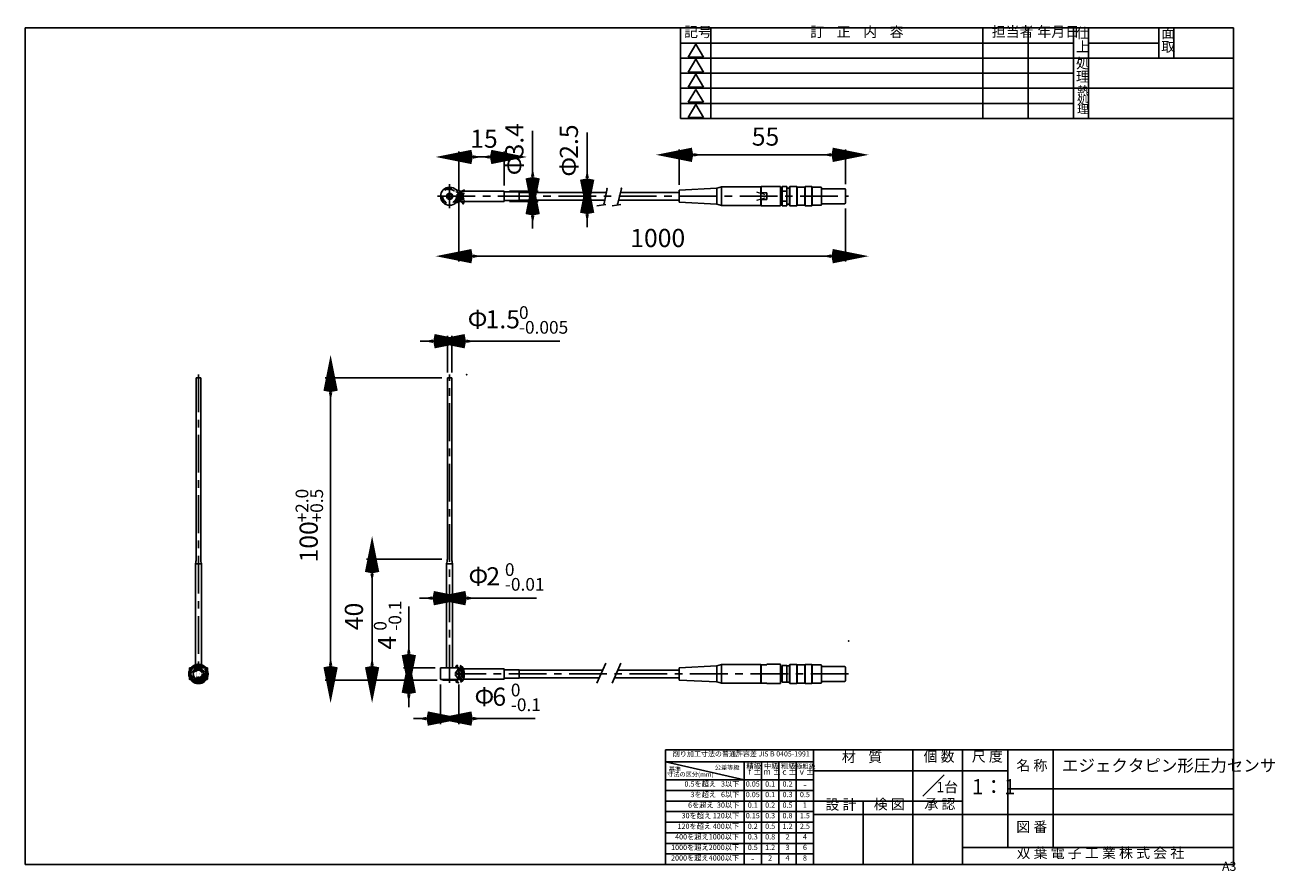
# Model space of a CAD drawing. Extents: x 10 to 424, y 8 to 288.
import ezdxf

# ---------------------------------------------------------------- set-up
doc = ezdxf.new("R2010")
doc.units = 0
doc.header["$LTSCALE"] = 10
doc.header["$MEASUREMENT"] = 0
doc.linetypes.add('CENTER', pattern=[2, 1.25, -0.25, 0.25, -0.25])
doc.linetypes.add('DOT', pattern=[0.5, 0.25, -0.25])
for name, color, linetype in [('1', 7, 'Continuous'), ('256', 7, 'Continuous'), ('5', 7, 'Continuous')]:
    doc.layers.add(name, color=color, linetype=linetype)
doc.styles.get("Standard").update_dxf_attribs({"font": 'ＭＳ Ｐゴシック'})

# ---------------------------------------------------------------- blocks, each defined once
blk = doc.blocks.new('AID278')
at = {"layer": '256', "color": 7, "insert": (406.171318, 6.951938), "char_height": 3, "width": 7.472727, "attachment_point": 7}
blk.add_mtext('A3', dxfattribs=at)
blk = doc.blocks.new('AID1043')
at = {"layer": '1', "color": 11, "linetype": 'Continuous'}
for p, q in [((153.538738, 233.07067), (153.538738, 246.068137)), ((168.538738, 244.268137), (153.538738, 244.268137)), ((168.538738, 234.77067), (168.538738, 246.068137))]:
    blk.add_line(p, q, dxfattribs=at)
at = {"layer": '1', "color": 11, "linetype": 'Continuous', "const_width": 3}
for points in [[(158.038738, 243.368137), (153.538738, 244.268137), (158.038738, 245.168137)], [(164.038738, 245.168137), (168.538738, 244.268137), (164.038738, 243.368137)]]:
    blk.add_lwpolyline(points, dxfattribs=at)
at = {"layer": '1', "color": 2, "insert": (157.35692, 245.440864), "char_height": 6, "width": 11.781818, "attachment_point": 7}
blk.add_mtext('15', dxfattribs=at)
blk = doc.blocks.new('AID1056')
at = {"layer": '1', "color": 11, "linetype": 'Continuous'}
for p, q in [((178.022374, 252.907034), (178.022374, 220.57067)), ((170.338738, 232.97067), (179.822374, 232.97067)), ((170.338738, 229.57067), (179.822374, 229.57067))]:
    blk.add_line(p, q, dxfattribs=at)
at = {"layer": '1', "color": 11, "linetype": 'Continuous', "const_width": 3}
for points in [[(177.122374, 237.47067), (178.022374, 232.97067), (178.922374, 237.47067)], [(178.922374, 225.07067), (178.022374, 229.57067), (177.122374, 225.07067)]]:
    blk.add_lwpolyline(points, dxfattribs=at)
at = {"layer": '1', "color": 2, "char_height": 6, "attachment_point": 7, "rotation": 90}
for s, insert, width in [('3.4', (176.849646, 244.125216), 15.654545), ('Φ', (176.849646, 238.179761), 9.490909)]:
    blk.add_mtext(s, dxfattribs=dict(at, insert=insert, width=width))
blk = doc.blocks.new('AID1071')
at = {"layer": '1', "color": 11, "linetype": 'Continuous'}
blk.add_line((196.061052, 221.02067), (196.061052, 252.32067), dxfattribs=at)
at = {"layer": '1', "color": 11, "linetype": 'Continuous', "const_width": 3}
for points in [[(195.161052, 237.02067), (196.061052, 232.52067), (196.961052, 237.02067)], [(196.961052, 225.52067), (196.061052, 230.02067), (195.161052, 225.52067)]]:
    blk.add_lwpolyline(points, dxfattribs=at)
at = {"layer": '1', "color": 2, "char_height": 6, "attachment_point": 7, "rotation": 90}
for s, insert, width in [('2.5', (194.888325, 243.675216), 15.381818), ('Φ', (194.888325, 237.729761), 9.490909)]:
    blk.add_mtext(s, dxfattribs=dict(at, insert=insert, width=width))
blk = doc.blocks.new('AID1082')
at = {"layer": '1', "color": 11, "linetype": 'Continuous'}
for p, q in [((226.500829, 235.07067), (226.500829, 246.774901)), ((281.570773, 244.974901), (226.500829, 244.974901)), ((281.570773, 235.29567), (281.570773, 246.774901))]:
    blk.add_line(p, q, dxfattribs=at)
at = {"layer": '1', "color": 11, "linetype": 'Continuous', "const_width": 3}
for points in [[(231.000829, 244.074901), (226.500829, 244.974901), (231.000829, 245.874901)], [(277.070773, 245.874901), (281.570773, 244.974901), (277.070773, 244.074901)]]:
    blk.add_lwpolyline(points, dxfattribs=at)
at = {"layer": '1', "color": 2, "insert": (250.544892, 246.147628), "char_height": 6, "width": 12.545455, "attachment_point": 7}
blk.add_mtext('55', dxfattribs=at)
blk = doc.blocks.new('AID1097')
at = {"layer": '1', "color": 11, "linetype": 'Continuous'}
for p, q in [((153.538738, 229.47067), (153.538738, 209.62314)), ((281.570773, 227.24567), (281.570773, 209.62314)), ((281.570773, 211.42314), (153.538738, 211.42314))]:
    blk.add_line(p, q, dxfattribs=at)
at = {"layer": '1', "color": 11, "linetype": 'Continuous', "const_width": 3}
for points in [[(158.038738, 210.52314), (153.538738, 211.42314), (158.038738, 212.32314)], [(277.070773, 212.32314), (281.570773, 211.42314), (277.070773, 210.52314)]]:
    blk.add_lwpolyline(points, dxfattribs=at)
at = {"layer": '1', "color": 2, "insert": (210.327483, 212.568595), "char_height": 6, "width": 25.963636, "attachment_point": 7}
blk.add_mtext('1000', dxfattribs=at)
blk = doc.blocks.new('AID1110')
at = {"layer": '1', "color": 11, "linetype": 'Continuous'}
for p, q in [((140.788738, 183.265069), (187.051465, 183.265069)), ((149.788738, 172.883177), (149.788738, 185.065069)), ((151.288738, 172.883177), (151.288738, 185.065069))]:
    blk.add_line(p, q, dxfattribs=at)
at = {"layer": '1', "color": 11, "linetype": 'Continuous', "const_width": 3}
for points in [[(145.288738, 182.365069), (149.788738, 183.265069), (145.288738, 184.165069)], [(155.788738, 184.165069), (151.288738, 183.265069), (155.788738, 182.365069)]]:
    blk.add_lwpolyline(points, dxfattribs=at)
at = {"layer": '1', "color": 2, "attachment_point": 7}
for s, insert, char_height, width in [('\u30000', (173.488738, 189.333251), 4.2, 4.2), ('Φ', (156.497829, 185.645978), 6, 9.490909), ('1.5', (162.443284, 185.645978), 6, 14.618182), ('-0.005', (173.488738, 184.445978), 4.2, 25.658182)]:
    blk.add_mtext(s, dxfattribs=dict(at, insert=insert, char_height=char_height, width=width))
blk = doc.blocks.new('AID1129')
at = {"layer": '1', "color": 11, "linetype": 'Continuous'}
blk.add_line((179.280556, 98.184944), (140.538738, 98.184944), dxfattribs=at)
at = {"layer": '1', "color": 11, "linetype": 'Continuous', "const_width": 3}
for points in [[(145.038738, 97.284944), (149.538738, 98.184944), (145.038738, 99.084944)], [(156.038738, 99.084944), (151.538738, 98.184944), (156.038738, 97.284944)]]:
    blk.add_lwpolyline(points, dxfattribs=at)
at = {"layer": '1', "color": 2, "attachment_point": 7}
for s, insert, char_height, width in [('Φ', (156.747829, 100.546762), 6, 9.490909), ('2', (162.693284, 100.546762), 6, 5.563636), ('\u30000', (168.829647, 104.234035), 4.2, 4.2), ('-0.01', (168.829647, 99.346762), 4.2, 19.434545)]:
    blk.add_mtext(s, dxfattribs=dict(at, insert=insert, char_height=char_height, width=width))
blk = doc.blocks.new('AID1146')
at = {"layer": '1', "color": 11, "linetype": 'Continuous'}
for p, q in [((147.538738, 69.583177), (147.538738, 56.509265)), ((153.538738, 69.583177), (153.538738, 56.509265)), ((138.538738, 58.309265), (178.809647, 58.309265))]:
    blk.add_line(p, q, dxfattribs=at)
at = {"layer": '1', "color": 11, "linetype": 'Continuous', "const_width": 3}
for points in [[(143.038738, 57.409265), (147.538738, 58.309265), (143.038738, 59.209265)], [(158.038738, 59.209265), (153.538738, 58.309265), (158.038738, 57.409265)]]:
    blk.add_lwpolyline(points, dxfattribs=at)
at = {"layer": '1', "color": 2, "attachment_point": 7}
for s, insert, char_height, width in [('Φ', (158.747829, 60.671083), 6, 9.490909), ('6', (164.693284, 60.671083), 6, 5.454545), ('\u30000', (170.802375, 64.358355), 4.2, 4.2), ('-0.1', (170.802375, 59.471083), 4.2, 14.547273)]:
    blk.add_mtext(s, dxfattribs=dict(at, insert=insert, char_height=char_height, width=width))
blk = doc.blocks.new('AID1165')
at = {"layer": '1', "color": 11, "linetype": 'Continuous'}
for p, q in [((137.029831, 62.083177), (137.029831, 95.417723)), ((145.738738, 75.083177), (135.229831, 75.083177)), ((146.438738, 71.083177), (135.229831, 71.083177))]:
    blk.add_line(p, q, dxfattribs=at)
at = {"layer": '1', "color": 11, "linetype": 'Continuous', "const_width": 3}
for points in [[(136.129831, 79.583177), (137.029831, 75.083177), (137.929831, 79.583177)], [(137.929831, 66.583177), (137.029831, 71.083177), (136.129831, 66.583177)]]:
    blk.add_lwpolyline(points, dxfattribs=at)
at = {"layer": '1', "color": 2, "attachment_point": 7, "rotation": 90}
for s, insert, char_height, width in [('-0.1', (135.868013, 87.41045), 4.2, 14.547273), ('\u30000', (130.98074, 87.41045), 4.2, 4.2), ('4', (134.668013, 81.137723), 6, 6.054545)]:
    blk.add_mtext(s, dxfattribs=dict(at, insert=insert, char_height=char_height, width=width))
blk = doc.blocks.new('AID1184')
at = {"layer": '1', "color": 11, "linetype": 'Continuous'}
for p, q in [((147.988738, 111.083177), (123.080308, 111.083177)), ((124.880308, 71.083177), (124.880308, 111.083177)), ((146.438738, 71.083177), (123.080308, 71.083177))]:
    blk.add_line(p, q, dxfattribs=at)
at = {"layer": '1', "color": 11, "linetype": 'Continuous', "const_width": 3}
for points in [[(123.980308, 106.583177), (124.880308, 111.083177), (125.780308, 106.583177)], [(125.780308, 75.583177), (124.880308, 71.083177), (123.980308, 75.583177)]]:
    blk.add_lwpolyline(points, dxfattribs=at)
at = {"layer": '1', "color": 2, "insert": (123.734853, 87.592268), "char_height": 6, "width": 12.981818, "attachment_point": 7, "rotation": 90}
blk.add_mtext('40', dxfattribs=at)
blk = doc.blocks.new('AID1197')
at = {"layer": '1', "color": 11, "linetype": 'Continuous'}
for p, q in [((147.988738, 171.083177), (109.345839, 171.083177)), ((111.145839, 71.083177), (111.145839, 171.083177)), ((146.438738, 71.083177), (109.345839, 71.083177))]:
    blk.add_line(p, q, dxfattribs=at)
at = {"layer": '1', "color": 11, "linetype": 'Continuous', "const_width": 3}
for points in [[(110.245839, 166.583177), (111.145839, 171.083177), (112.045839, 166.583177)], [(112.045839, 75.583177), (111.145839, 71.083177), (110.245839, 75.583177)]]:
    blk.add_lwpolyline(points, dxfattribs=at)
at = {"layer": '1', "color": 2, "attachment_point": 7, "rotation": 90}
for s, insert, char_height, width in [('+2.0', (105.077657, 123.252723), 4.2, 16.036364), ('+0.5', (109.96493, 123.252723), 4.2, 15.883636), ('100', (108.76493, 110.02545), 6, 18.981818)]:
    blk.add_mtext(s, dxfattribs=dict(at, insert=insert, char_height=char_height, width=width))
blk = doc.blocks.new('AID1214')
at = {"layer": '1', "color": 7, "insert": (353.197228, 39.524667), "char_height": 4, "width": 106.981818, "attachment_point": 7}
blk.add_mtext('エジェクタピン形圧力センサ', dxfattribs=at)
blk = doc.blocks.new('AID1220')
at = {"layer": '1', "color": 7, "insert": (323.421834, 31.689152), "char_height": 5, "width": 14.045455, "attachment_point": 7}
blk.add_mtext('1：1', dxfattribs=at)

msp = doc.modelspace()

# ---------------------------------------------------------------- linework, layer by layer
at = {"layer": '1', "color": 1, "linetype": 'CENTER'}
for p, q in [((150.538738, 227.27067), (150.538738, 235.27067)), ((146.538738, 231.27067), (282.586871, 231.27067)), ((67.405196, 172.236426), (67.405196, 70.196446)), ((150.538738, 70.196446), (150.538738, 172.236426)), ((282.586871, 73.083177), (152.538738, 73.083177))]:
    msp.add_line(p, q, dxfattribs=at)
at = {"layer": '1', "color": 7, "linetype": 'Continuous'}
for p, q in [((153.5015, 231.741886), (153.528132, 231.769866)), ((168.538738, 232.97067), (154.040139, 232.97067)), ((168.538738, 229.57067), (168.538738, 232.97067)), ((173.538738, 232.67067), (168.538738, 232.67067)), ((173.538738, 229.87067), (173.538738, 232.67067)), ((202.40991, 232.52067), (173.538738, 232.52067)), ((226.500829, 232.52067), (207.058247, 232.52067)), ((239.000829, 233.925767), (226.500829, 233.27067)), ((226.500829, 231.27067), (226.500829, 233.27067)), ((240.500829, 234.37067), (239.000829, 233.925767)), ((239.000829, 231.27067), (239.000829, 233.925767)), ((240.500829, 231.27067), (240.500829, 234.37067)), ((253.500829, 234.37067), (240.500829, 234.37067)), ((253.600829, 234.47067), (253.500829, 234.37067)), ((253.500829, 232.051695), (253.500829, 234.37067)), ((253.500829, 230.489645), (253.500829, 232.051695)), ((253.600829, 234.47067), (253.600829, 232.384223)), ((260.000829, 234.47067), (253.600829, 234.47067)), ((255.500829, 232.384223), (253.600829, 232.384223)), ((255.500829, 232.384223), (255.500829, 230.157117)), ((260.000829, 228.07067), (260.000829, 234.47067)), ((260.570773, 233.77067), (260.000829, 233.77067)), ((260.570773, 232.906977), (260.570773, 234.47067)), ((262.170773, 234.47067), (260.570773, 234.47067)), ((262.170773, 232.906977), (260.570773, 232.906977)), ((260.570773, 232.906977), (260.570773, 229.634363)), ((262.170773, 232.906977), (262.170773, 234.47067)), ((263.070773, 233.94567), (262.170773, 233.94567)), ((262.170773, 229.634363), (262.170773, 232.906977)), ((263.170773, 234.44567), (263.070773, 234.34567)), ((263.070773, 231.27067), (263.070773, 234.34567)), ((263.170773, 234.44567), (263.170773, 228.09567)), ((265.470773, 234.44567), (263.170773, 234.44567)), ((265.470773, 228.09567), (265.470773, 234.44567)), ((265.570773, 234.34567), (265.470773, 234.44567)), ((265.570773, 234.34567), (265.570773, 228.19567)), ((268.070773, 234.27067), (265.570773, 234.27067)), ((268.170773, 234.44567), (268.070773, 234.34567)), ((268.070773, 231.27067), (268.070773, 234.34567)), ((268.170773, 234.44567), (268.170773, 228.09567)), ((270.470773, 234.44567), (268.170773, 234.44567)), ((270.470773, 228.09567), (270.470773, 234.44567)), ((270.570773, 234.34567), (270.470773, 234.44567)), ((270.570773, 234.34567), (270.570773, 228.19567)), ((273.470773, 234.27067), (270.570773, 234.27067)), ((273.570773, 231.27067), (273.570773, 234.17067)), ((281.320773, 233.74567), (273.570773, 233.74567)), ((281.570773, 233.49567), (281.570773, 231.27067)), ((153.528132, 230.771475), (153.5015, 230.799454)), ((154.040067, 229.57067), (168.538738, 229.57067)), ((168.538738, 229.87067), (173.538738, 229.87067)), ((173.538738, 230.02067), (201.888712, 230.02067)), ((206.483485, 230.02067), (226.500829, 230.02067)), ((226.500829, 229.27067), (226.500829, 231.27067)), ((226.500829, 229.27067), (239.000829, 228.615573)), ((239.000829, 228.615573), (239.000829, 231.27067)), ((239.000829, 228.615573), (240.500829, 228.17067)), ((240.500829, 228.17067), (240.500829, 231.27067)), ((240.500829, 228.17067), (253.500829, 228.17067)), ((253.500829, 228.17067), (253.500829, 230.489645)), ((253.500829, 228.17067), (253.600829, 228.07067)), ((253.600829, 230.157117), (253.600829, 228.07067)), ((255.500829, 230.157117), (253.600829, 230.157117)), ((253.600829, 228.07067), (260.000829, 228.07067)), ((260.000829, 228.77067), (260.570773, 228.77067)), ((262.170773, 229.634363), (260.570773, 229.634363)), ((260.570773, 228.07067), (260.570773, 229.634363)), ((260.570773, 228.07067), (262.170773, 228.07067)), ((262.170773, 228.07067), (262.170773, 229.634363)), ((262.170773, 228.59567), (263.070773, 228.59567)), ((263.070773, 228.19567), (263.070773, 231.27067)), ((263.070773, 228.19567), (263.170773, 228.09567)), ((263.170773, 228.09567), (265.470773, 228.09567)), ((265.470773, 228.09567), (265.570773, 228.19567)), ((265.570773, 228.27067), (268.070773, 228.27067)), ((268.070773, 228.19567), (268.070773, 231.27067)), ((268.070773, 228.19567), (268.170773, 228.09567)), ((268.170773, 228.09567), (270.470773, 228.09567)), ((270.470773, 228.09567), (270.570773, 228.19567)), ((270.570773, 228.27067), (273.470773, 228.27067)), ((273.570773, 228.37067), (273.570773, 231.27067)), ((273.570773, 228.79567), (281.320773, 228.79567)), ((281.570773, 231.27067), (281.570773, 229.04567)), ((68.155196, 171.083177), (66.655196, 171.083177)), ((66.655196, 171.083177), (66.655196, 111.083177)), ((68.155196, 111.083177), (68.155196, 171.083177)), ((151.288738, 171.083177), (149.788738, 171.083177)), ((149.788738, 171.083177), (149.788738, 111.083177)), ((151.288738, 111.083177), (151.288738, 171.083177)), ((68.405196, 109.521928), (66.405196, 109.521928)), ((66.405196, 109.521928), (66.405196, 75.083177)), ((68.405196, 75.083177), (68.405196, 109.521928)), ((151.538738, 109.521928), (149.538738, 109.521928)), ((149.538738, 109.521928), (149.538738, 75.083177)), ((151.538738, 75.083177), (151.538738, 109.521928)), ((70.405196, 75.083177), (64.405196, 75.083177)), ((64.405196, 75.083177), (64.405196, 71.383177)), ((66.291643, 76.083177), (66.368633, 76.083177)), ((68.441969, 76.083177), (68.518749, 76.083177)), ((70.405196, 71.383177), (70.405196, 75.083177)), ((153.538738, 75.083177), (147.538738, 75.083177)), ((147.538738, 75.083177), (147.538738, 71.383177)), ((153.538738, 74.783177), (153.5015, 74.716565)), ((153.538738, 74.783177), (153.538738, 75.083177)), ((153.538738, 74.783071), (153.538738, 74.783177)), ((168.538738, 74.783177), (153.538738, 74.783177)), ((168.538738, 71.383177), (168.538738, 74.783177)), ((173.538738, 74.483177), (168.538738, 74.483177)), ((173.538738, 71.683177), (173.538738, 74.483177)), ((239.000829, 75.738275), (226.500829, 75.083177)), ((226.500829, 71.083177), (226.500829, 75.083177)), ((240.500829, 76.183177), (239.000829, 75.738275)), ((239.000829, 70.42808), (239.000829, 75.738275)), ((240.500829, 69.983177), (240.500829, 76.183177)), ((253.500829, 76.183177), (240.500829, 76.183177)), ((253.500829, 76.083177), (253.500829, 76.183177)), ((253.500829, 70.083177), (253.500829, 76.083177)), ((253.500829, 76.083177), (253.600829, 76.083177)), ((253.600829, 76.083177), (253.600829, 70.083177)), ((255.500829, 76.083177), (253.600829, 76.083177)), ((255.500829, 76.283177), (255.500829, 76.083177)), ((260.000829, 76.283177), (255.500829, 76.283177)), ((260.000829, 69.883177), (260.000829, 76.283177)), ((260.570773, 75.583177), (260.000829, 75.583177)), ((262.170773, 75.833177), (260.570773, 75.833177)), ((260.570773, 70.333177), (260.570773, 75.833177)), ((262.170773, 70.333177), (262.170773, 75.833177)), ((263.070773, 75.758177), (262.170773, 75.758177)), ((263.170773, 76.258177), (263.070773, 76.158177)), ((263.070773, 70.008177), (263.070773, 76.158177)), ((263.170773, 76.258177), (263.170773, 73.083177)), ((265.470773, 76.258177), (263.170773, 76.258177)), ((265.470773, 69.908177), (265.470773, 76.258177)), ((265.570773, 76.158177), (265.470773, 76.258177)), ((265.570773, 76.158177), (265.570773, 70.008177)), ((268.070773, 76.083177), (265.570773, 76.083177)), ((268.170773, 76.258177), (268.070773, 76.158177)), ((268.070773, 70.008177), (268.070773, 76.158177)), ((268.170773, 76.258177), (268.170773, 73.083177)), ((270.470773, 76.258177), (268.170773, 76.258177)), ((270.470773, 69.908177), (270.470773, 76.258177)), ((270.570773, 76.158177), (270.470773, 76.258177)), ((270.570773, 76.158177), (270.570773, 70.008177)), ((273.470773, 76.083177), (270.570773, 76.083177)), ((273.570773, 70.183177), (273.570773, 75.983177)), ((281.320773, 75.558177), (273.570773, 75.558177)), ((281.570773, 75.308177), (281.570773, 70.858177)), ((70.305196, 71.283177), (64.505196, 71.283177)), ((64.905196, 71.283177), (65.105196, 71.083177)), ((67.405196, 71.083177), (65.105196, 71.083177)), ((69.705196, 71.083177), (67.405196, 71.083177)), ((69.705196, 71.083177), (69.905196, 71.283177)), ((153.438738, 71.283177), (147.638738, 71.283177)), ((148.038738, 71.283177), (148.238738, 71.083177)), ((152.838738, 71.083177), (148.238738, 71.083177)), ((152.838738, 71.083177), (153.038738, 71.283177)), ((153.605449, 71.470192), (153.49532, 71.435665)), ((153.507452, 71.439017), (153.538738, 71.383177)), ((153.538738, 71.383177), (168.538738, 71.383177)), ((168.538738, 71.683177), (173.538738, 71.683177)), ((201.177692, 74.333177), (173.538738, 74.333177)), ((173.538738, 71.833177), (200.063601, 71.833177)), ((205.063601, 71.833177), (226.500829, 71.833177)), ((226.500829, 74.333177), (206.177692, 74.333177)), ((226.500829, 71.083177), (239.000829, 70.42808)), ((239.000829, 70.42808), (240.500829, 69.983177)), ((260.000829, 70.583177), (260.570773, 70.583177)), ((262.170773, 70.333177), (260.570773, 70.333177)), ((262.170773, 70.408177), (263.070773, 70.408177)), ((263.170773, 73.083177), (263.170773, 69.908177)), ((268.170773, 73.083177), (268.170773, 69.908177)), ((273.570773, 70.608177), (281.320773, 70.608177)), ((66.624171, 70.083177), (66.291643, 70.083177)), ((68.518749, 70.083177), (68.186221, 70.083177)), ((240.500829, 69.983177), (253.500829, 69.983177)), ((253.600829, 70.083177), (253.500829, 70.083177)), ((253.500829, 69.983177), (253.500829, 70.083177)), ((255.500829, 70.083177), (253.600829, 70.083177)), ((255.500829, 70.083177), (255.500829, 69.883177)), ((255.500829, 69.883177), (260.000829, 69.883177)), ((263.070773, 70.008177), (263.170773, 69.908177)), ((263.170773, 69.908177), (265.470773, 69.908177)), ((265.470773, 69.908177), (265.570773, 70.008177)), ((265.570773, 70.083177), (268.070773, 70.083177)), ((268.070773, 70.008177), (268.170773, 69.908177)), ((268.170773, 69.908177), (270.470773, 69.908177)), ((270.470773, 69.908177), (270.570773, 70.008177)), ((270.570773, 70.083177), (273.470773, 70.083177))]:
    msp.add_line(p, q, dxfattribs=at)
at = {"layer": '1', "color": 9, "linetype": 'DOT'}
for p, q in [((153.605449, 231.807586), (153.507452, 231.702801)), ((154.039979, 232.97067), (154.063424, 232.958864)), ((153.507452, 230.838539), (153.605449, 230.733754)), ((154.053017, 229.57714), (154.039979, 229.57067)), ((154.063424, 229.582476), (154.053017, 229.57714)), ((255.500829, 230.157117), (253.600829, 230.157117)), ((262.170773, 229.634363), (260.570773, 229.634363)), ((65.768889, 75.833177), (65.974287, 75.833177)), ((65.974287, 75.833177), (66.405196, 75.833177)), ((66.368633, 76.083177), (66.624171, 76.083177)), ((66.405196, 75.833177), (68.405196, 75.833177)), ((66.624171, 76.083177), (68.186221, 76.083177)), ((66.93398, 74.716565), (66.906, 74.708232)), ((66.914142, 74.717538), (66.93398, 74.716565)), ((67.876412, 74.716565), (67.89625, 74.717538)), ((67.904392, 74.708232), (67.876412, 74.716565)), ((68.186221, 76.083177), (68.441969, 76.083177)), ((68.405196, 75.833177), (68.836105, 75.833177)), ((68.836105, 75.833177), (69.041503, 75.833177)), ((153.498276, 74.717538), (153.5015, 74.716565)), ((153.5015, 74.716565), (153.528132, 74.708232)), ((65.974287, 70.333177), (65.768889, 70.333177)), ((68.836105, 70.333177), (65.974287, 70.333177)), ((66.86828, 71.470192), (66.973065, 71.439017)), ((66.973065, 71.439017), (66.896642, 71.435665)), ((67.837327, 71.439017), (67.942112, 71.470192)), ((67.91375, 71.435665), (67.837327, 71.439017)), ((69.041503, 70.333177), (68.836105, 70.333177)), ((68.186221, 70.083177), (66.624171, 70.083177))]:
    msp.add_line(p, q, dxfattribs=at)
at = {"layer": '1', "color": 9, "linetype": 'Continuous'}
for p, q in [((202.679224, 233.812474), (201.653912, 228.894417)), ((207.3699, 233.876241), (206.207474, 228.820127)), ((199.282575, 70.080569), (202.227692, 76.689357)), ((204.282575, 70.080569), (207.227692, 76.689357))]:
    msp.add_line(p, q, dxfattribs=at)
at = {"layer": '1', "color": 7, "linetype": 'Continuous', "const_width": 3}
for points in [[(153.528132, 231.769866, 0.12413), (154.081459, 232.781631), (154.089501, 232.896686), (154.053334, 232.96404)], [(154.053334, 229.577301), (154.090869, 229.673425), (154.072739, 229.800839, 0.117185), (153.528132, 230.771475)], [(154.053334, 73.233177, 0.146714), (153.959659, 74.331571), (153.885661, 74.45496), (153.790872, 74.560343), (153.677418, 74.642799), (153.565328, 74.695297), (153.528132, 74.708232)], [(153.605449, 71.470192), (153.733677, 71.529468), (153.842856, 71.609625), (153.936736, 71.716306), (154.01125, 71.846533), (154.049667, 71.944998, 0.129024), (154.063424, 72.883177)]]:
    msp.add_lwpolyline(points, format="xyb", dxfattribs=at)
at = {"layer": '1', "color": 9, "linetype": 'DOT', "const_width": 3}
for points in [[(154.063424, 232.958864), (154.116619, 232.850353), (154.109474, 232.748769, -0.128623), (153.605449, 231.807586)], [(153.605449, 230.733754, -0.126867), (154.108732, 229.797008), (154.11673, 229.693149), (154.083641, 229.597297), (154.063424, 229.582476)], [(153.528132, 74.708232), (153.622493, 74.671277), (153.747006, 74.59667), (153.85164, 74.49794), (153.937858, 74.373091), (153.984665, 74.27655, -0.13535), (154.053334, 73.233177)], [(154.063424, 72.883177, -0.127133), (154.053825, 71.957812), (153.998978, 71.820873), (153.927511, 71.703396), (153.835039, 71.60276), (153.7239, 71.523811), (153.605449, 71.470192)]]:
    msp.add_lwpolyline(points, format="xyb", dxfattribs=at)
at = {"layer": '1', "color": 7, "linetype": 'Continuous', "const_width": 3}
for points in [[(253.600829, 232.384223), (253.579574, 232.321584), (253.537781, 232.18744), (253.500829, 232.051695)], [(253.500829, 230.489645), (253.547117, 230.322446), (253.600829, 230.157117)], [(153.498276, 74.717538), (153.402696, 74.663113), (153.384576, 74.642229)], [(154.063424, 72.883177), (154.056411, 72.916484), (154.050533, 72.950084), (154.045883, 72.983911), (154.042502, 73.018495), (154.040525, 73.05323), (154.039993, 73.088012), (154.041003, 73.124362), (154.043583, 73.160617), (154.047728, 73.19702), (154.053334, 73.233177)], [(153.39049, 71.499812), (153.471025, 71.43679), (153.49532, 71.435665)]]:
    msp.add_lwpolyline(points, dxfattribs=at)
at = {"layer": '1', "color": 9, "linetype": 'DOT', "const_width": 3}
for points in [[(253.500829, 232.051695), (253.547117, 232.218894), (253.600829, 232.384223)], [(253.600829, 230.157117), (253.547215, 230.322123), (253.500829, 230.489645)], [(66.455878, 74.642229), (66.496002, 74.657531), (66.536886, 74.671172), (66.578428, 74.683127), (66.620525, 74.69337), (66.664389, 74.702116), (66.708768, 74.709047), (66.753541, 74.714155), (66.798589, 74.717432), (66.827345, 74.718564), (66.856175, 74.718959), (66.885142, 74.718617), (66.914142, 74.717538)], [(67.89625, 74.717538), (67.939593, 74.718876), (67.982875, 74.718563), (68.025991, 74.716598), (68.068835, 74.712975), (68.112538, 74.70752), (68.15588, 74.70031), (68.198753, 74.691358), (68.241044, 74.680678), (68.26986, 74.672304), (68.298361, 74.663113), (68.326619, 74.653076), (68.354514, 74.642229)], [(153.384576, 74.642229), (153.467105, 74.714155), (153.498276, 74.717538)], [(154.053334, 73.233177), (154.047968, 73.198795), (154.043921, 73.164188), (154.041253, 73.129133), (154.040049, 73.093979), (154.040343, 73.058809), (154.042116, 73.023673), (154.045333, 72.988683), (154.050045, 72.953245), (154.056111, 72.918051), (154.063424, 72.883177)], [(66.896642, 71.435665), (66.843987, 71.434433), (66.791478, 71.435662), (66.739307, 71.439359), (66.686385, 71.445709), (66.634016, 71.45465), (66.582403, 71.466159), (66.554869, 71.473445), (66.527603, 71.481475), (66.500543, 71.490274), (66.473793, 71.499812)], [(68.336599, 71.499812), (68.296325, 71.485775), (68.255341, 71.473401), (68.21375, 71.462711), (68.171655, 71.453729), (68.127849, 71.446274), (68.083584, 71.440626), (68.038979, 71.43679), (67.994154, 71.434771), (67.954023, 71.434499), (67.91375, 71.435665)], [(153.49532, 71.435665), (153.399088, 71.490274), (153.39049, 71.499812)]]:
    msp.add_lwpolyline(points, dxfattribs=at)
at = {"layer": '1', "color": 7, "linetype": 'Continuous'}
for radius in [3, 1, 0.75]:
    msp.add_circle((150.538738, 231.27067), radius, dxfattribs=at)
at = {"layer": '1', "color": 9, "linetype": 'DOT'}
for centre, radius in [((150.538738, 231.27067), 2.5), ((150.538738, 231.27067), 2.3), ((67.405196, 73.083177), 3), ((67.405196, 73.083177), 2.675), ((67.405196, 73.083177), 2.5), ((67.405196, 73.083177), 2.475), ((67.405196, 73.083177), 1.4), ((67.405196, 73.083177), 1.25)]:
    msp.add_circle(centre, radius, dxfattribs=at)
at = {"layer": '1', "color": 7, "linetype": 'Continuous'}
for centre, radius, start, end in [((154.601988, 236.97067), 4, 234.516796, 258.463041), ((153.601988, 232.071691), 1, 63.16991, 78.463041), ((273.470773, 234.17067), 0.1, 0, 90), ((281.320773, 233.49567), 0.25, 0, 90), ((154.601988, 225.57067), 4, 101.536959, 125.483204), ((153.601988, 230.46965), 1, 281.536959, 296.83009), ((273.470773, 228.37067), 0.1, 270, 360), ((281.320773, 229.04567), 0.25, 270, 360), ((61.655196, 111.083177), 5, 341.805128, 360), ((73.155196, 111.083177), 5, 180, 198.194872), ((144.788738, 111.083177), 5, 341.805128, 360), ((156.288738, 111.083177), 5, 180, 198.194872), ((67.405196, 73.083177), 3.2, 110.364135, 141.317813), ((67.405196, 73.083177), 3.1, 108.819063, 139.82223), ((67.405196, 73.083177), 2.655097, 112.125343, 131.125732), ((67.405196, 73.083177), 3.2, 108.209957, 110.364135), ((67.405196, 73.083177), 3.2, 69.635865, 71.790043), ((67.405196, 73.083177), 3.1, 40.17777, 71.180937), ((67.405196, 73.083177), 2.655097, 48.874268, 67.874657), ((67.405196, 73.083177), 3.2, 38.682187, 69.635865), ((121.171746, 98.753968), 40.237326, 320.635128, 323.184651), ((273.470773, 75.983177), 0.1, 0, 90), ((281.320773, 75.308177), 0.25, 0, 90), ((67.405196, 73.083177), 3.2, 159.635865, 200.364135), ((67.405196, 73.083177), 3.1, 165.407449, 194.592551), ((64.505196, 71.383177), 0.1, 180, 270), ((67.405196, 73.083177), 3.2, 214.228866, 249.635865), ((67.405196, 73.083177), 3.1, 215.495933, 324.504067), ((67.405196, 73.083177), 2.655097, 228.874268, 311.125732), ((67.405196, 73.083177), 3.2, 290.364135, 325.771134), ((70.305196, 71.383177), 0.1, 270, 360), ((67.405196, 73.083177), 3.2, 339.635865, 20.364135), ((67.405196, 73.083177), 3.1, 345.407449, 14.592551), ((147.638738, 71.383177), 0.1, 180, 270), ((103.193758, 32.346673), 63.660664, 37.954009, 39.550572), ((153.438738, 71.383177), 0.1, 270, 360), ((281.320773, 70.858177), 0.25, 270, 360), ((67.405196, 73.083177), 3.2, 249.635865, 290.364135), ((273.470773, 70.183177), 0.1, 270, 360)]:
    msp.add_arc(centre, radius, start, end, dxfattribs=at)
at = {"layer": '1', "color": 9, "linetype": 'DOT'}
for centre, radius, start, end in [((150.538738, 231.27067), 3, 0, 8.2819), ((67.405196, 73.083177), 3.1, 139.82223, 165.407449), ((67.405196, 73.083177), 3.2, 141.317813, 159.635865), ((67.405196, 73.083177), 3.075, 139.427742, 167.319617), ((67.405196, 73.083177), 3.175, 140.955687, 160.888268), ((67.405196, 73.083177), 2.655097, 131.125732, 222.682975), ((67.405196, 73.083177), 3.175, 119.986667, 140.955687), ((67.780436, 71.742179), 3.18822, 114.547899, 152.117586), ((67.405196, 73.083177), 3.075, 116.580197, 139.427742), ((67.405196, 73.083177), 2, 90, 244.158067), ((67.405225, 73.083154), 1.700031, 107.076977, 174.937201), ((67.405196, 73.083177), 3.175, 109.059956, 119.986667), ((67.405196, 73.083177), 3.075, 108.977889, 116.580197), ((67.405196, 73.083177), 3.175, 70.940044, 109.059956), ((67.405196, 73.083177), 3.2, 71.790043, 108.209957), ((67.405196, 73.083177), 3.1, 90, 108.819063), ((67.405196, 73.083177), 3.075, 103.899449, 108.977889), ((67.405196, 73.083177), 2.655097, 90, 112.125343), ((67.405196, 73.083177), 3.075, 90, 103.899449), ((67.405196, 73.083041), 1.700131, 73.908962, 106.091038), ((67.405196, 73.083177), 3.1, 71.180937, 90), ((67.405196, 73.083177), 3.075, 76.100551, 90), ((67.405196, 73.083177), 2.655097, 67.874657, 90), ((67.405196, 73.083177), 2, 295.841933, 90), ((67.405196, 73.083177), 1.7, 5.062093, 72.923729), ((67.405196, 73.083177), 3.075, 71.022111, 76.100551), ((66.973848, 71.682707), 3.265733, 28.344341, 64.990174), ((67.405196, 73.083177), 3.075, 63.419803, 71.022111), ((67.405196, 73.083177), 3.175, 60.013333, 70.940044), ((67.405196, 73.083177), 3.075, 40.572258, 63.419803), ((67.405196, 73.083177), 3.175, 39.044313, 60.013333), ((67.405196, 73.083177), 2.655097, 317.317025, 48.874268), ((67.405196, 73.083177), 3.075, 12.680383, 40.572258), ((67.405196, 73.083177), 3.1, 14.592551, 40.17777), ((67.405196, 73.083177), 3.175, 19.111732, 39.044313), ((67.405196, 73.083177), 3.2, 20.364135, 38.682187), ((117.253962, 101.824811), 45.214091, 320.775462, 323.044317), ((67.405196, 73.083177), 3.175, 160.888268, 199.111732), ((67.405196, 73.083177), 3.075, 167.319617, 192.680383), ((67.405196, 73.083177), 3.075, 192.680383, 216.416624), ((67.405196, 73.083177), 3.1, 194.592551, 215.495933), ((67.405196, 73.083177), 3.175, 199.111732, 214.536361), ((67.405196, 73.083177), 3.2, 200.364135, 214.228866), ((67.405196, 73.083177), 3.175, 214.536361, 240.013333), ((67.405196, 73.083177), 3.075, 216.416624, 243.419803), ((67.755434, 74.417507), 3.186777, 208.781295, 246.285792), ((67.405196, 73.083177), 2.655097, 222.682975, 228.874268), ((67.405468, 73.083181), 1.70027, 174.93885, 186.755384), ((67.405196, 73.083177), 1.7, 186.756327, 251.588901), ((67.405196, 73.083177), 3.175, 240.013333, 250.940044), ((67.405196, 73.083177), 3.075, 243.419803, 256.100551), ((67.405196, 73.083177), 2, 244.158067, 270), ((67.405196, 73.083177), 1.7, 255.274134, 270), ((67.405169, 73.083389), 1.700212, 270.000924, 284.724942), ((67.405196, 73.083177), 2, 270, 295.841933), ((67.405141, 73.083222), 1.70006, 288.412375, 353.242397), ((67.405196, 73.083177), 3.075, 283.899449, 296.580197), ((67.114673, 74.352262), 3.103156, 293.189211, 331.743702), ((67.405196, 73.083177), 3.175, 289.059956, 299.986667), ((67.405196, 73.083177), 3.075, 296.580197, 323.583376), ((67.405196, 73.083177), 3.175, 299.986667, 325.463639), ((67.405196, 73.083177), 1.7, 353.243673, 5.062093), ((67.405196, 73.083177), 2.655097, 311.125732, 317.317025), ((67.405196, 73.083177), 3.075, 323.583376, 347.319617), ((67.405196, 73.083177), 3.1, 324.504067, 345.407449), ((67.405196, 73.083177), 3.175, 325.463639, 340.888268), ((67.405196, 73.083177), 3.2, 325.771134, 339.635865), ((67.405196, 73.083177), 3.175, 0, 19.111732), ((67.405196, 73.083177), 3.075, 347.319617, 12.680383), ((67.405196, 73.083177), 3.175, 340.888268, 360), ((97.656064, 27.90184), 70.760932, 38.034114, 39.470467), ((67.405196, 73.083177), 3.175, 250.940044, 289.059956), ((67.405196, 73.083177), 3.075, 256.100551, 283.899449)]:
    msp.add_arc(centre, radius, start, end, dxfattribs=at)
at = {"layer": '1', "color": 9}
for p in [(149.788738, 111.083177), (153.538738, 71.383177)]:
    msp.add_point(p, dxfattribs=at)
at = {"layer": '256', "color": 8, "linetype": 'Continuous'}
for p, q in [((410, 287), (10, 287)), ((10, 10), (10, 287)), ((227, 287), (227, 257)), ((237, 287), (237, 257)), ((327, 287), (327, 257)), ((342, 287), (342, 257)), ((357, 287), (357, 257)), ((362, 287), (362, 257)), ((385.25, 277), (385.25, 287)), ((390.25, 277), (390.25, 287)), ((410, 10), (410, 287)), ((357, 282), (227, 282)), ((232.011017, 281.664886), (229.511017, 277.368011)), ((234.511017, 277.368011), (232.011017, 281.664886)), ((385.25, 282), (362, 282)), ((229.511017, 277.368011), (234.511017, 277.368011)), ((410, 277), (227, 277)), ((232.011017, 276.664886), (229.511017, 272.368011)), ((234.511017, 272.368011), (232.011017, 276.664886)), ((357, 272), (227, 272)), ((229.511017, 272.368011), (234.511017, 272.368011)), ((232.011017, 271.664886), (229.511017, 267.368011)), ((234.511017, 267.368011), (232.011017, 271.664886)), ((410, 267), (227, 267)), ((229.511017, 267.368011), (234.511017, 267.368011)), ((232.011017, 266.664886), (229.511017, 262.368011)), ((234.511017, 262.368011), (232.011017, 266.664886)), ((357, 262), (227, 262)), ((229.511017, 262.368011), (234.511017, 262.368011)), ((232.011017, 261.664886), (229.511017, 257.368011)), ((234.511017, 257.368011), (232.011017, 261.664886)), ((410, 257), (227, 257)), ((229.511017, 257.368011), (234.511017, 257.368011)), ((222, 48), (410, 48)), ((222, 48), (222, 10)), ((271, 48), (271, 10)), ((303.8, 48), (303.8, 10)), ((320.25, 10), (320.25, 48)), ((335.25, 15.666667), (335.25, 48)), ((350.25, 15.666667), (350.25, 48)), ((222, 44), (271, 44)), ((248.000031, 38), (222, 44)), ((248.000031, 44), (248.000031, 10)), ((253.750031, 44), (253.750031, 10)), ((259.500031, 44), (259.500031, 10)), ((265.250031, 44), (265.250031, 10)), ((222, 38), (271, 38)), ((271, 41), (335.25, 41)), ((307.164695, 32.573373), (314.235801, 39.644442)), ((222, 34.5), (271, 34.5)), ((335.25, 35), (410, 35)), ((222, 31), (320.25, 31)), ((287.4, 31), (287.4, 10)), ((222, 27.5), (271, 27.5)), ((271, 26.5), (410, 26.5)), ((222, 24), (271, 24)), ((222, 20.5), (271, 20.5)), ((222, 17), (271, 17)), ((222, 13.5), (271.000031, 13.5)), ((320.25, 15.666667), (410, 15.666667)), ((10, 10), (410, 10)), ((227.000031, 10), (410, 10))]:
    msp.add_line(p, q, dxfattribs=at)
at = {"layer": '5', "color": 9, "linetype": 'Continuous'}
for p, q in [((199.282575, 228.083153), (202.227692, 228.5011)), ((204.282575, 228.083153), (207.227692, 228.5011))]:
    msp.add_line(p, q, dxfattribs=at)
at = {"layer": '5', "color": 9}
for p in [(202.679224, 233.812474), (207.3699, 233.876241), (153.538738, 231.27067), (153.538738, 231.27067), (201.653912, 228.894417), (206.207474, 228.820127), (156.126954, 172.236426), (282.586871, 83.958964), (153.376748, 70.196446)]:
    msp.add_point(p, dxfattribs=at)

# ---------------------------------------------------------------- block references
at = {"layer": '1'}
for name in ['AID1043', 'AID1056', 'AID1071', 'AID1082', 'AID1097', 'AID1110', 'AID1197', 'AID1184', 'AID1129', 'AID1165', 'AID1146', 'AID1214', 'AID1220']:
    msp.add_blockref(name, (0, 0), dxfattribs=at)
at = {"layer": '256'}
msp.add_blockref('AID278', (0, 0), dxfattribs=at)

# ---------------------------------------------------------------- texts
at = {"layer": '256', "color": 8}
for s, insert, char_height, width, attachment_point in [('記号  ', (232.748022, 282.92144), 3.386667, 14.870547, 8), ('訂    正    内    容  ', (285.330511, 282.942152), 3.386667, 59.482188, 8), ('担当者     ', (336.870941, 283.013492), 3.386667, 22.81382, 8), ('年月日     ', (351.983257, 283.013492), 3.386667, 21.551517, 8), ('仕  ', (360.130196, 282.575181), 3.386667, 7.050425, 8), ('面  ', (388.380196, 282.575181), 3.386667, 6.68097, 8), ('上  ', (360.130196, 278.047566), 3.386667, 6.68097, 8), ('取  ', (388.380196, 278.047566), 3.386667, 6.958061, 8), ('処  ', (360.130196, 272.53334), 3.386667, 7.050425, 8), ('理  ', (360.130196, 268.089407), 3.386667, 7.112001, 8), ('処  ', (360.130196, 260.858133), 2.822222, 5.875353, 8), ('熱  ', (360.130196, 263.973919), 2.822222, 5.952323, 8), ('理  ', (360.130196, 257.742347), 2.822222, 5.926666, 8), ('削り加工寸法の普通許容差 JIS B 0405-1991  ', (247.07562, 45.235875), 1.7, 74.846364, 8), ('材    質  ', (287.02719, 42.856306), 3.386667, 24.56873, 8), ('個 数  ', (312.52208, 42.980576), 3.386667, 17.518305, 8), ('尺 度  ', (328.494219, 43.012096), 3.386667, 17.30279, 8), ('基準  ', (225.086682, 40.357732), 1.5, 6.640909, 8), ('公差等級  ', (242.4153, 40.925781), 1.5, 13.636364, 8), ('精級  ', (251.19527, 41.133356), 1.7952, 8.04576, 8), ('f %%p  ', (251.577735, 39.076539), 2, 6.836364, 8), ('m %%p  ', (257.26344, 39.076539), 2, 8.563636, 8), ('中級  ', (257.063488, 41.133356), 1.7952, 7.6704, 8), ('粗級  ', (262.660189, 41.133356), 1.7952, 7.9968, 8), ('c %%p  ', (263.01344, 39.076539), 2, 7.527273, 8), ('極粗級  ', (268.384088, 41.201556), 1.584, 10.8, 8), ('v %%p  ', (268.763424, 39.076539), 2, 7.581818, 8), ('名 称  ', (343.259623, 40.051182), 3.386667, 17.210426, 8), ('寸法の区分(mm)  ', (230.223858, 38.623908), 1.5, 24.272727, 8), (' 0.5を超え   3以下  ', (246.444454, 35.244792), 1.75, 29.543182, 9), ('0.05  ', (250.875031, 35.244792), 1.75, 6.586364, 8), ('0.1  ', (256.625031, 35.244792), 1.75, 3.993182, 8), ('0.2  ', (262.375031, 35.244792), 1.75, 4.55, 8), ('1台  ', (315.229673, 32.880846), 3.386667, 10.375516, 8), ('   3を超え   6以下  ', (246.445896, 31.744792), 1.75, 26.615909, 9), ('0.05  ', (250.875031, 31.744792), 1.75, 6.586364, 8), ('0.1  ', (256.625031, 31.744792), 1.75, 3.993182, 8), ('0.3  ', (262.375031, 31.744792), 1.75, 4.55, 8), ('0.5  ', (268.125015, 31.744792), 1.75, 4.55, 8), ('-  ', (268.125015, 34.339584), 2.54, 2.632364, 8), ('   6を超え  30以下  ', (246.430153, 28.244792), 1.75, 27.395455, 9), ('0.1  ', (250.875031, 28.244792), 1.75, 3.993182, 8), ('0.2  ', (256.625031, 28.244792), 1.75, 4.55, 8), ('0.5  ', (262.375031, 28.244792), 1.75, 4.55, 8), ('1  ', (268.125015, 28.244792), 1.75, 0.843182, 8), ('設 計  ', (280.042689, 27.073014), 3.386667, 17.241214, 8), ('検 図  ', (296.045235, 27.214792), 3.386667, 17.025699, 8), ('承 認  ', (312.769883, 27.273035), 3.386667, 17.518305, 8), ('  30を超え 120以下  ', (246.399214, 24.744792), 1.75, 30.243182, 9), ('0.15  ', (250.875031, 24.744792), 1.75, 6.586364, 8), ('0.3  ', (256.625031, 24.744792), 1.75, 4.55, 8), ('0.8  ', (262.375031, 24.744792), 1.75, 4.565909, 8), ('1.5  ', (268.125015, 24.744792), 1.75, 4.263636, 8), (' 120を超え 400以下  ', (246.383663, 21.244792), 1.75, 32.056818, 9), ('0.2  ', (250.875031, 21.244792), 1.75, 4.55, 8), ('0.5  ', (256.625031, 21.244792), 1.75, 4.55, 8), ('1.2  ', (262.375031, 21.244792), 1.75, 4.263636, 8), ('2.5  ', (268.125015, 21.244792), 1.75, 4.486364, 8), ('図 番  ', (343.211504, 19.692223), 3.386667, 16.902547, 8), ('1000を超え2000以下  ', (246.369552, 14.244792), 1.75, 34.888636, 9), (' 400を超え1000以下  ', (246.368174, 17.744792), 1.75, 33.138636, 9), ('0.3  ', (250.875031, 17.744792), 1.75, 4.55, 8), ('0.5  ', (250.875031, 14.244792), 1.75, 4.55, 8), ('0.8  ', (256.625031, 17.744792), 1.75, 4.565909, 8), ('1.2  ', (256.625031, 14.244792), 1.75, 4.263636, 8), ('3  ', (262.375031, 14.244792), 1.75, 1.622727, 8), ('2  ', (262.375031, 17.744792), 1.75, 1.622727, 8), ('4  ', (268.125015, 17.744792), 1.75, 1.765909, 8), ('6  ', (268.125015, 14.244792), 1.75, 1.590909, 8), ('2000を超え4000以下  ', (246.361108, 10.744792), 1.75, 35.111364, 9), ('2  ', (256.625031, 10.744792), 1.75, 1.622727, 8), ('4  ', (262.375031, 10.744792), 1.75, 1.765909, 8), ('8  ', (268.125015, 10.744792), 1.75, 1.654545, 8), ('双 葉 電 子 工 業 株 式 会 社  ', (365.92539, 11.0735), 3.386667, 99.506434, 8), ('-  ', (250.875031, 9.839584), 2.54, 2.632364, 8)]:
    msp.add_mtext(s, dxfattribs=dict(at, insert=insert, char_height=char_height, width=width, attachment_point=attachment_point))

doc.saveas('drawing.dxf')
